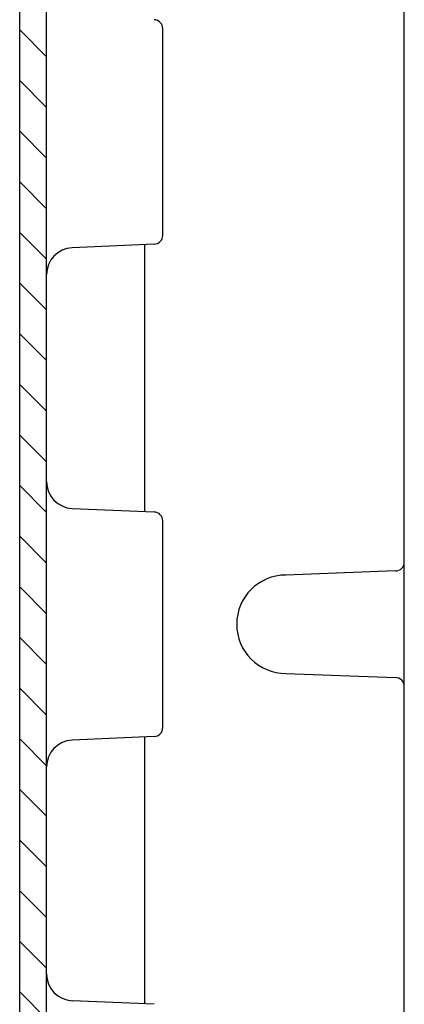
# Model space of a CAD drawing. Units: millimetres. Extents: x 1343 to 4453, y 202 to 2426.
# Drawn here: x 1975 to 2018, y 2203 to 2313 of the extents above; entities that cross this region are included whole.
import ezdxf

# ---------------------------------------------------------------- set-up
doc = ezdxf.new("R2010")
doc.units = ezdxf.units.MM
doc.layers.add('1', color=7, linetype='Continuous')
doc.layers.add('8', color=7, linetype='Continuous')

# ---------------------------------------------------------------- blocks, each defined once
blk = doc.blocks.new('*X41')
at = {"layer": '8', "color": 1, "linetype": 'Continuous'}
for p, q in [((-36.295326, -76.84175899999998), (-39.295326, -73.84175899999998)), ((-36.295326, -82.498613), (-39.295326, -79.49861300000002)), ((-36.295326, -88.15546799999998), (-39.295326, -85.155468)), ((-36.295326, -93.812322), (-39.295326, -90.812322)), ((-36.295326, -99.469176), (-39.295326, -96.469176)), ((-36.295326, -105.12603), (-39.295326, -102.12603)), ((-36.295326, -110.78288), (-39.295326, -107.78288)), ((-36.295326, -116.43974), (-39.295326, -113.43974)), ((-36.295326, -122.09659), (-39.295326, -119.09659)), ((-36.295326, -127.75345), (-39.295326, -124.75345)), ((-36.295326, -133.4103), (-39.295326, -130.4103)), ((-36.295326, -139.06716), (-39.295326, -136.06716)), ((-36.295326, -144.72401), (-39.295326, -141.72401)), ((-36.295326, -150.38086), (-39.295326, -147.38086)), ((-36.295326, -156.03772), (-39.295326, -153.03772)), ((-36.295326, -161.69457), (-39.295326, -158.69457)), ((-36.295326, -167.35143), (-39.295326, -164.35143)), ((-36.295326, -173.00828), (-39.295326, -170.00828)), ((-36.295326, -178.66514), (-39.295326, -175.6651399999999)), ((-36.295326, -184.32199), (-39.295326, -181.32199))]:
    blk.add_line(p, q, dxfattribs=at)

msp = doc.modelspace()

# ---------------------------------------------------------------- linework, layer by layer
at = {"layer": '1', "color": 7, "linetype": 'Continuous'}
for centre, radius, start, end in [((2017.002275195741, 2252.13261666446), 0.9711342798905208, 270, 357.5955163111407), ((2004.734075195742, 2245.202182384568), 5.49609999999984, 90, 270), ((2017.002275195741, 2238.26903552673), 0.9738468578398167, 359.4379367746516, 90)]:
    msp.add_arc(centre, radius, start, end, dxfattribs=at)
at = {"layer": '8', "color": 7, "linetype": 'Continuous'}
for p, q in [((1974.976075195741, 2100.202182384568), (1974.976075195741, 2390.20218238457)), ((1977.976075195741, 2150.014282384567), (1977.976075195741, 2380.612982384567)), ((2017.976075195742, 2308.692082384567), (2017.976075195742, 2358.150182384568)), ((1990.976075195741, 2288.659482384568), (1990.976075195741, 2311.744882384569)), ((2017.97255444051, 2252.091873852174), (2017.976075195742, 2308.692082384567)), ((1990.019775195744, 2287.660482384568), (1980.845275195743, 2287.259882384569)), ((1988.976075195741, 2257.789582384569), (1988.976075195741, 2287.614882384566)), ((1980.845275195743, 2258.144482384567), (1990.019775195744, 2257.743982384569)), ((1990.976075195741, 2233.659482384571), (1990.976075195741, 2256.744882384572)), ((2017.976075195742, 2138.185732384565), (2017.976075195742, 2252.144882384567)), ((2017.002275195741, 2251.161482384569), (2004.734075195742, 2250.69828238457)), ((2004.734075195742, 2239.706082384566), (2017.002275195741, 2239.242882384568)), ((1990.019775195744, 2232.660482384568), (1980.845275195743, 2232.25988238457)), ((1988.976075195741, 2202.78958238457), (1988.976075195741, 2232.614882384567)), ((1990.019775195744, 2202.74398238457), (1980.845275195743, 2203.144482384569))]:
    msp.add_line(p, q, dxfattribs=at)
for centre, radius, start, end in [((1989.976075195741, 2311.744882384569), 1, 0, 87.50000000003405), ((1989.976075195741, 2288.659482384568), 1, 272.4999999999659, 0), ((1980.976075195741, 2284.262782384569), 3, 92.49999999996594, 180), ((1980.976075195741, 2261.141682384568), 3, 180, 267.500000000034), ((1989.976075195741, 2256.744882384572), 1, 0, 87.50000000003405), ((1989.976075195741, 2233.659482384571), 1, 272.4999999999659, 0), ((1980.976075195741, 2229.262782384566), 3, 92.49999999996594, 180), ((1980.976075195741, 2206.141682384568), 3, 180, 267.500000000034)]:
    msp.add_arc(centre, radius, start, end, dxfattribs=at)

# ---------------------------------------------------------------- block references
at = {"layer": '8'}
msp.add_blockref('*X41', (2014.271475195744, 2385.441082384568), dxfattribs=at)

doc.saveas('drawing.dxf')
